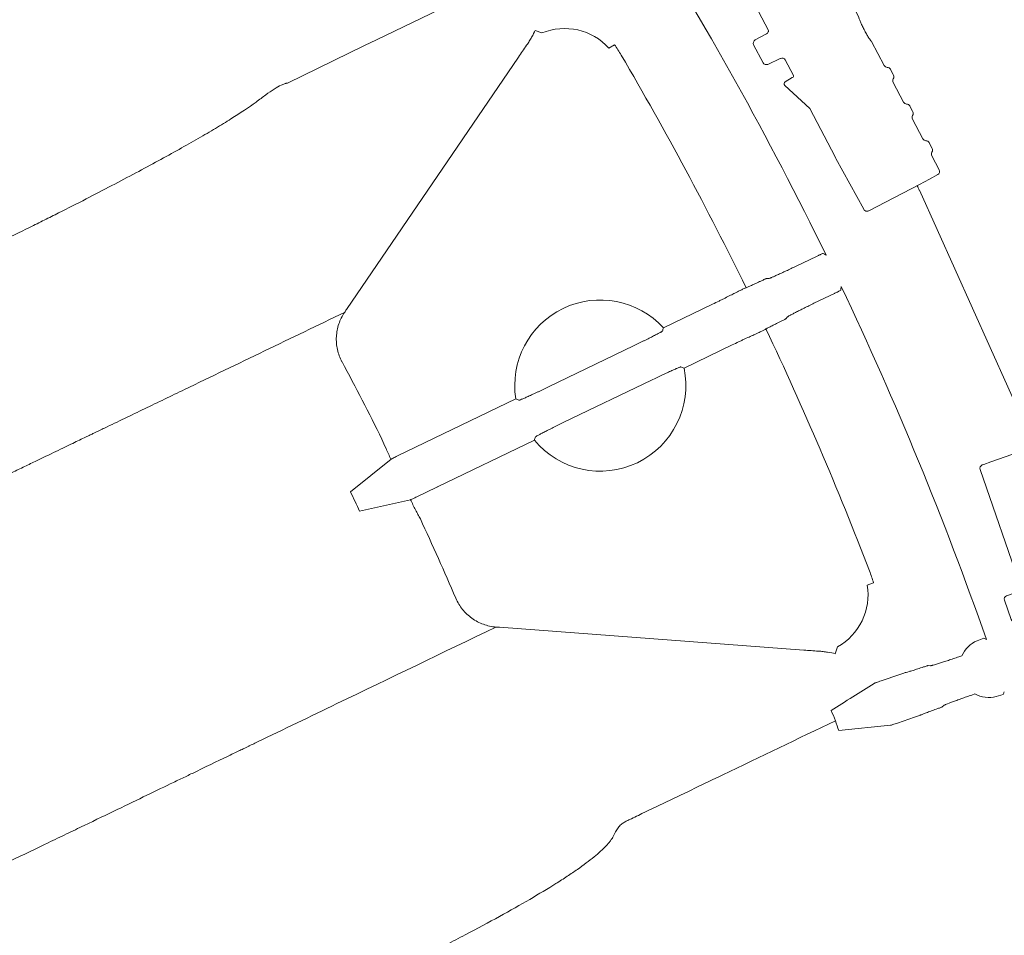
# Model space of a CAD drawing. Units: inches. Extents: x 5 to 2530, y -47 to 289.
# Drawn here: x 1740 to 1748, y 239 to 247 of the extents above; entities that cross this region are included whole.
import ezdxf

# ---------------------------------------------------------------- set-up
doc = ezdxf.new("R2010")
doc.units = ezdxf.units.IN
doc.header["$MEASUREMENT"] = 0
doc.styles.get("Standard").update_dxf_attribs({"font": 'arial.ttf'})
doc.dimstyles.new('Civil-Metric', dxfattribs={"dimscale": 0, "dimtxt": 0.125, "dimasz": 2.75, "dimexe": 0.1, "dimexo": 0.1, "dimgap": 0.1, "dimtad": 0, "dimtih": 1, "dimtoh": 1, "dimdec": 1, "dimlfac": -1, "dimzin": 4, "dimdsep": 46, "dimlunit": 5, "dimtxsty": 'Standard', "dimcen": 0.125, "dimadec": 0, "dimazin": 2, "dimtfac": 0.75, "dimtdec": 1, "dimtofl": 0, "dimtmove": 0, "dimatfit": 3, "dimfxl": 1, "dimtolj": 1, "dimtzin": 0, "dimarcsym": 0})

# ---------------------------------------------------------------- blocks, each defined once
blk = doc.blocks.new('Clip')
at = {"linetype": 'Continuous', "lineweight": 9}
for p, q in [((-0.09049, 0.14579), (-0.04309, 0.15344)), ((-0.04309, 0.15344), (-0.04305, 0.15345)), ((-0.03952, 0.15101), (-0.03064, 0.10329)), ((-0.10754, 0.14273), (-0.09977, 0.14413)), ((-0.09977, 0.14413), (-0.0905, 0.14579)), ((-0.0905, 0.14579), (-0.09049, 0.14579)), ((-0.10996, 0.13928), (-0.10771, 0.12611)), ((-0.10973, 0.11971), (-0.10986, 0.12045)), ((-0.10905, 0.11572), (-0.10973, 0.11971)), ((-0.10893, 0.11498), (-0.10905, 0.11572)), ((-0.10503, 0.11035), (-0.10188, 0.09186)), ((-0.0227, 0.05678), (-0.03038, 0.10182)), ((-0.1039, 0.08546), (-0.10402, 0.0862)), ((-0.10322, 0.08146), (-0.1039, 0.08546)), ((-0.10309, 0.08073), (-0.10322, 0.08146)), ((-0.0992, 0.07609), (-0.09919, 0.0761)), ((-0.09919, 0.0761), (-0.09604, 0.0576)), ((-0.09806, 0.0512), (-0.09819, 0.05194)), ((-0.09738, 0.04721), (-0.09806, 0.0512)), ((-0.00892, 0.03189), (-0.0227, 0.05678)), ((-0.09725, 0.04647), (-0.09738, 0.04721)), ((-0.09335, 0.04184), (-0.08954, 0.01946)), ((-0.0184, 0.0262), (-0.01592, 0.01164)), ((-0.01762, 0.02735), (-0.01697, 0.02746)), ((-0.01697, 0.02746), (-0.01023, 0.02897)), ((-0.00892, 0.03189), (-0.00892, 0.03189)), ((-0.01213, 0.00925), (-0.01259, 0.00917)), ((-0.00087, 0.01057), (-0.01213, 0.00925)), ((0.00529, -0.00869), (0.00243, 0.0081)), ((-0.08566, -0.00332), (-0.08185, -0.0257)), ((0.00746, -0.12011), (-0.01025, -0.01624)), ((-0.00789, -0.01408), (0.00287, -0.01215)), ((-0.08387, -0.0321), (-0.08399, -0.03136)), ((-0.08319, -0.03609), (-0.08387, -0.0321)), ((-0.08306, -0.03683), (-0.08319, -0.03609)), ((-0.07916, -0.04146), (-0.07601, -0.05996)), ((-0.07803, -0.06635), (-0.07816, -0.06562)), ((-0.07735, -0.07035), (-0.07803, -0.06635)), ((-0.07722, -0.07109), (-0.07735, -0.07035)), ((-0.07332, -0.07572), (-0.07334, -0.07572)), ((-0.07332, -0.07572), (-0.07017, -0.09421)), ((-0.07219, -0.10061), (-0.07232, -0.09987)), ((-0.07151, -0.1046), (-0.07219, -0.10061)), ((-0.07139, -0.10534), (-0.07151, -0.1046)), ((-0.06749, -0.10997), (-0.06365, -0.1325)), ((0.00503, -0.12356), (0.00364, -0.12381)), ((-0.00258, -0.12493), (-0.04313, -0.1322)), ((0.00364, -0.12381), (-0.00258, -0.12493)), ((-0.05063, -0.13341), (-0.06022, -0.13496)), ((-0.04381, -0.13231), (-0.05063, -0.13341)), ((-0.04313, -0.1322), (-0.04381, -0.13231)), ((-0.04313, -0.1322), (-0.04313, -0.1322))]:
    blk.add_line(p, q, dxfattribs=at)
for centre, radius, start, end in [((-0.10701, 0.13979), 0.00299, 100.30097, 189.80573), ((-0.10691, 0.12095), 0.003, 129.03069, 189.65415), ((-0.10598, 0.11549), 0.003, 189.68585, 250.30931), ((-0.10107, 0.0867), 0.003, 129.03069, 189.65415), ((-0.10014, 0.08123), 0.003, 189.68585, 250.30931), ((-0.09523, 0.05244), 0.003, 129.03069, 189.65415), ((-0.0943, 0.04697), 0.003, 189.68585, 250.30931), ((-0.00052, 0.00759), 0.003, 9.66087, 96.65952), ((-0.00736, -0.01703), 0.003, 100.17159, 139.59242), ((0.00234, -0.0092), 0.003, 280.17993, 9.6797), ((-0.08104, -0.03086), 0.003, 129.03069, 189.65415), ((-0.08011, -0.03633), 0.003, 189.68585, 250.30931), ((-0.0752, -0.06511), 0.003, 129.03069, 189.65415), ((-0.07427, -0.07058), 0.003, 189.68585, 250.30931), ((-0.06937, -0.09937), 0.003, 129.03069, 189.65415), ((-0.06843, -0.10484), 0.003, 189.68585, 250.30931), ((-0.06069, -0.13201), 0.00299, 189.53427, 279.03903)]:
    blk.add_arc(centre, radius, start, end, dxfattribs=at)
for centre, major_axis, ratio, start_param, end_param in [((-0.04257, 0.15049), (0.00304, 0.00049), 0.974284, 0.526854, 1.570796), ((-0.04248, 0.1505), (0.00247, -0.00174), 0.984885, 0.790989, 1.30912), ((-0.11071, 0.1256), (0.00299, 0.00054), 0.986334, 5.218845, 6.273712), ((-0.10803, 0.10984), (0.003, 0.00048), 0.986334, 0.009473, 1.064341), ((-0.03045, 0.10179), (-0.0005, 0.00296), 0.026181, 4.71671, 5.239136), ((-0.10487, 0.09135), (0.00299, 0.00054), 0.986334, 5.218845, 6.273712), ((-0.10219, 0.07558), (0.003, 0.00048), 0.986334, 0.009473, 1.064341), ((-0.09904, 0.05709), (0.00299, 0.00054), 0.986334, 5.218845, 6.273712), ((-0.09635, 0.04133), (0.003, 0.00048), 0.986334, 0.009473, 1.064341), ((-0.0174, 0.02637), (0.000998, 0.00017), 0.987641, 1.623156, 3.141593), ((-0.01067, 0.03092), (-0.00034, 0.00197), 0.999886, 3.193953, 5.049182), ((-0.01294, 0.01215), (0.00298, 0.00051), 0.993951, 3.141593, 4.660029), ((-0.08484, -0.02621), (0.00299, 0.00054), 0.986334, 5.218845, 6.273712), ((-0.08216, -0.04197), (0.003, 0.00048), 0.986334, 0.009473, 1.064341), ((-0.07901, -0.06047), (0.00299, 0.00054), 0.986334, 5.218845, 6.273712), ((-0.07632, -0.07623), (0.003, 0.00048), 0.986334, 0.009473, 1.064341), ((-0.07317, -0.09472), (0.00299, 0.00054), 0.986334, 5.218845, 6.273712), ((-0.07048, -0.11048), (0.003, 0.00048), 0.986334, 0.009473, 1.064341), ((0.0045, -0.12061), (0.00293, -0.00063), 0.99984, 5.100648, 6.662721)]:
    blk.add_ellipse(centre, major_axis=major_axis, ratio=ratio, start_param=start_param, end_param=end_param, dxfattribs=at)
for points, knots in [([(-0.08954, 0.01946), (-0.08949, 0.0194), (-0.08929, 0.01914), (-0.08883, 0.01794), (-0.08812, 0.01541), (-0.08735, 0.012), (-0.08663, 0.00809), (-0.08603, 0.0042), (-0.08564, 0.00073), (-0.08548, -0.00192), (-0.08555, -0.00304), (-0.08565, -0.00329), (-0.08566, -0.00332)], [0, 0, 0, 0, 0.035935, 0.149703, 0.26327, 0.384078, 0.504745, 0.623903, 0.74313, 0.863835, 0.984802, 1, 1, 1, 1]), ([(-0.01025, -0.01624), (-0.01022, -0.01613), (-0.01008, -0.01572), (-0.00983, -0.01536), (-0.00964, -0.01509)], [0.5238596, 0.5238596, 0.5238596, 0.5238596, 0.6467764, 1, 1, 1, 1])]:
    blk.add_open_spline(points, degree=3, knots=knots, dxfattribs=at)
blk = doc.blocks.new('*D58')
at = {"color": 0, "lineweight": -2, "transparency": 16777216}
for p, q in [((1720.8388, 262.4342), (1780.2671, 262.4342)), ((1780.1671, 260.4342), (1780.1671, 237.4585)), ((1780.1671, 202.7299), (1780.1671, 223.4067)), ((1720.6415, 200.7299), (1780.2671, 200.7299))]:
    blk.add_line(p, q, dxfattribs=at)
at = {"color": 0, "lineweight": 9, "transparency": 16777216}
for points in [[(1779.8337, 260.4342), (1780.5004, 260.4342), (1780.1671, 262.4342)], [(1779.8337, 202.7299), (1780.5004, 202.7299), (1780.1671, 200.7299)]]:
    blk.add_solid(points, dxfattribs=at)
at = {"layer": 'Defpoints', "color": 0, "lineweight": 9, "transparency": 16777216}
for p in [(1719.8388, 262.4342), (1780.1671, 262.4342), (1719.6415, 200.7299)]:
    blk.add_point(p, dxfattribs=at)
at = {"color": 0, "lineweight": 18, "transparency": 16777216, "insert": (1780.1671, 230.4326), "char_height": 2, "attachment_point": 5}
blk.add_mtext('\\A1;61.7\\P[1,567]\\PEXTERIOR\\PWIDTH', dxfattribs=at)

msp = doc.modelspace()

# ---------------------------------------------------------------- linework, layer by layer
at = {"linetype": 'Continuous', "lineweight": 18}
for p, q in [((1744.5198, 246.5848), (1744.5755, 246.5631)), ((1745.1362, 246.4361), (1745.1847, 246.4648)), ((1742.9379, 244.2464), (1744.3795, 246.3608)), ((1748.6278, 243.2692), (1747.7374, 245.246)), ((1746.8758, 244.6923), (1746.705, 244.6101)), ((1746.4775, 244.5074), (1746.4579, 244.5068)), ((1747.0255, 244.3813), (1746.8547, 244.299)), ((1745.5937, 244.0937), (1746.0052, 244.2918)), ((1746.6326, 244.1853), (1746.6199, 244.1703)), ((1745.3423, 243.942), (1744.6317, 243.5999)), ((1745.7661, 243.7563), (1746.1695, 243.9505)), ((1745.4946, 243.6562), (1744.7601, 243.3026)), ((1743.3646, 243.0205), (1744.3563, 243.4979)), ((1743.7005, 242.7618), (1744.5125, 243.1527)), ((1742.9707, 242.7204), (1743.3115, 242.9934)), ((1743.3115, 242.9934), (1743.3107, 242.995)), ((1743.6956, 242.7594), (1743.5289, 242.6791)), ((1743.0487, 242.5583), (1743.4746, 242.6546)), ((1747.3544, 241.9595), (1747.3017, 241.9395)), ((1746.771, 241.3948), (1744.219, 241.5861)), ((1748.2216, 241.4739), (1748.2781, 241.4938)), ((1747.0514, 241.4219), (1747.0336, 241.3649)), ((1748.0681, 241.3385), (1748.0936, 241.3472)), ((1747.8105, 241.2654), (1747.83, 241.2637)), ((1747.5743, 241.1914), (1747.4169, 241.1376)), ((1748.1774, 241.0188), (1748.2029, 241.0275)), ((1748.4385, 241.0246), (1748.3816, 241.0056)), ((1747.9289, 240.919), (1747.9433, 240.9323)), ((1747.6969, 240.8329), (1747.5539, 240.7841)), ((1747.0627, 240.7213), (1747.497, 240.7661))]:
    msp.add_line(p, q, dxfattribs=at)
at = {"linetype": 'Continuous', "lineweight": 18, "flags": 128}
for points in [[(1743.1909, 246.5054), (1743.7924, 246.7961), (1744.0816, 246.9359)], [(1742.4428, 246.1438), (1743.0906, 246.4569), (1743.1909, 246.5054)]]:
    msp.add_lwpolyline(points, dxfattribs=at)
at = {"linetype": 'Continuous', "lineweight": 18}
for centre, radius, start, end in [((1720.0392, 231.5799), 29.9454, 25.98837, 32.26779), ((1744.7649, 246.098), 0.5022, 42.32408, 112.14996), ((1720.0392, 231.5799), 29.2238, 26.0852, 30.42002), ((1720.0392, 231.5799), 29.9454, 19.31381, 25.42983), ((1745.0643, 243.6103), 0.7168, 42.40023, 189.01777), ((1720.0392, 231.5799), 29.2238, 21.00994, 25.33301), ((1745.0643, 243.6103), 0.7168, 219.66765, 11.75035), ((1746.8058, 241.86), 0.5022, 299.27381, 9.10588), ((1748.3203, 241.2462), 0.2482, 113.45077, 155.97925), ((1748.3203, 241.2462), 0.2482, 241.7571, 284.28929)]:
    msp.add_arc(centre, radius, start, end, dxfattribs=at)
for centre, major_axis, ratio, start_param, end_param in [((1747.2797, 245.0396), (-0.4486, -0.2254), 0.995388, 3.099463, 3.183722), ((1735.6731, 199.1081), (-23.4538, 48.7138), 0.745432, 5.445632, 5.446257), ((1704.4053, 264.0516), (-23.4538, 48.7137), 0.745432, 3.978524, 3.979149)]:
    msp.add_ellipse(centre, major_axis=major_axis, ratio=ratio, start_param=start_param, end_param=end_param, dxfattribs=at)
for points, knots in [([(1744.4476, 246.4596), (1744.4555, 246.4709), (1744.463, 246.4822), (1744.4769, 246.5046), (1744.4834, 246.5157), (1744.5015, 246.5479), (1744.5113, 246.5675), (1744.5198, 246.5848)], [0, 0, 0, 0, 0.25, 0.25, 0.5, 0.5, 1, 1, 1, 1]), ([(1734.9475, 242.5694), (1734.9756, 242.5835), (1735.0038, 242.5975), (1735.0601, 242.6254), (1735.1446, 242.667), (1735.2293, 242.7079), (1735.399, 242.7887), (1735.5124, 242.8413), (1735.7399, 242.9441), (1735.854, 242.9943), (1736.0828, 243.0923), (1736.1975, 243.1401), (1736.3699, 243.2096), (1736.4274, 243.2322), (1736.5423, 243.2774), (1736.5997, 243.2999), (1736.7142, 243.3449), (1736.7712, 243.3674), (1736.885, 243.4128), (1736.9418, 243.4357), (1737.2245, 243.5499), (1737.4471, 243.6416), (1737.7746, 243.781), (1737.8828, 243.8277), (1738.0436, 243.8978), (1738.0969, 243.9212), (1738.2031, 243.9679), (1738.256, 243.9913), (1738.5183, 244.1078), (1738.722, 244.1996), (1739.1172, 244.3797), (1739.3087, 244.4681), (1739.6791, 244.6418), (1739.858, 244.7272), (1740.1165, 244.8526), (1740.201, 244.894), (1740.3253, 244.9554), (1740.3663, 244.9757), (1740.4475, 245.0162), (1740.4875, 245.0363), (1740.6847, 245.1355), (1740.8328, 245.2116), (1741.1107, 245.3571), (1741.2406, 245.4264), (1741.482, 245.5579), (1741.5936, 245.6201), (1741.7213, 245.6936), (1741.7463, 245.7081), (1741.7949, 245.7366), (1741.8185, 245.7506), (1741.8872, 245.7917), (1741.9302, 245.8181), (1742.0513, 245.8941), (1742.1213, 245.9405), (1742.2098, 246.0053), (1742.2367, 246.026), (1742.2866, 246.0634), (1742.31, 246.0796), (1742.3537, 246.1068), (1742.3739, 246.1179), (1742.4017, 246.1307), (1742.4106, 246.1342), (1742.4232, 246.1386), (1742.4293, 246.1405), (1742.4352, 246.142), (1742.439, 246.143), (1742.441, 246.1434), (1742.4428, 246.1438)], [0, 0, 0, 0, 0.007812, 0.007812, 0.015625, 0.03125, 0.03125, 0.0625, 0.0625, 0.09375, 0.09375, 0.125, 0.125, 0.140625, 0.140625, 0.15625, 0.15625, 0.171875, 0.171875, 0.1875, 0.1875, 0.25, 0.25, 0.28125, 0.28125, 0.296875, 0.296875, 0.3125, 0.3125, 0.375, 0.375, 0.4375, 0.4375, 0.5, 0.5, 0.53125, 0.53125, 0.546875, 0.546875, 0.5625, 0.5625, 0.625, 0.625, 0.6875, 0.6875, 0.75, 0.75, 0.765625, 0.765625, 0.78125, 0.78125, 0.8125, 0.8125, 0.875, 0.875, 0.90625, 0.90625, 0.9375, 0.9375, 0.96875, 0.96875, 0.984375, 0.984375, 0.992187, 0.996094, 0.996094, 1, 1, 1, 1]), ([(1746.8758, 244.6923), (1746.8792, 244.694), (1746.8828, 244.6957), (1746.8897, 244.6989), (1746.893, 244.7005), (1746.8995, 244.7036), (1746.9027, 244.705), (1746.9085, 244.7077), (1746.9113, 244.709), (1746.924, 244.7147), (1746.93, 244.7172), (1746.9305, 244.7169)], [0, 0, 0, 0, 0.125, 0.125, 0.25, 0.25, 0.375, 0.375, 0.5, 0.5, 1, 1, 1, 1]), ([(1746.705, 244.6101), (1746.6909, 244.6033), (1746.6767, 244.5965), (1746.6486, 244.5831), (1746.6349, 244.5767), (1746.6151, 244.5674), (1746.6087, 244.5644), (1746.5959, 244.5585), (1746.5896, 244.5555), (1746.5715, 244.5472), (1746.5603, 244.5421), (1746.5394, 244.5326), (1746.5297, 244.5283), (1746.5129, 244.521), (1746.5056, 244.5178), (1746.4963, 244.514), (1746.4935, 244.5129), (1746.4885, 244.5109), (1746.4864, 244.5101), (1746.4809, 244.5081), (1746.4786, 244.5074), (1746.4775, 244.5074)], [0, 0, 0, 0, 0.125, 0.125, 0.25, 0.25, 0.3125, 0.3125, 0.375, 0.375, 0.5, 0.5, 0.625, 0.625, 0.75, 0.75, 0.8125, 0.8125, 0.875, 0.875, 1, 1, 1, 1]), ([(1746.4215, 244.4908), (1746.4265, 244.4931), (1746.4312, 244.4953), (1746.4398, 244.4992), (1746.4436, 244.501), (1746.45, 244.5038), (1746.4526, 244.5049), (1746.4564, 244.5064), (1746.4575, 244.5068), (1746.4579, 244.5068)], [0, 0, 0, 0, 0.25, 0.25, 0.5, 0.5, 0.75, 0.75, 1, 1, 1, 1]), ([(1746.1925, 244.3851), (1746.1953, 244.3865), (1746.1986, 244.3882), (1746.206, 244.392), (1746.2102, 244.3941), (1746.2189, 244.3984), (1746.2235, 244.4007), (1746.233, 244.4053), (1746.2378, 244.4076), (1746.2473, 244.4121), (1746.252, 244.4143), (1746.2609, 244.4185), (1746.2651, 244.4205), (1746.2727, 244.4239), (1746.2762, 244.4255), (1746.2821, 244.4281), (1746.2845, 244.4291), (1746.2863, 244.4298)], [0, 0, 0, 0, 0.125, 0.125, 0.25, 0.25, 0.375, 0.375, 0.5, 0.5, 0.625, 0.625, 0.75, 0.75, 0.875, 0.875, 1, 1, 1, 1]), ([(1746.4215, 244.4908), (1746.4139, 244.4872), (1746.4065, 244.4837), (1746.3921, 244.477), (1746.3781, 244.4705), (1746.3649, 244.4645), (1746.3522, 244.4587), (1746.346, 244.4559), (1746.3286, 244.448), (1746.3183, 244.4434), (1746.3047, 244.4375), (1746.3005, 244.4357), (1746.2928, 244.4325), (1746.2894, 244.4311), (1746.2863, 244.4298)], [0, 0, 0, 0, 0.125, 0.125, 0.25, 0.375, 0.375, 0.5, 0.5, 0.75, 0.75, 0.875, 0.875, 1, 1, 1, 1]), ([(1746.1925, 244.3851), (1746.1818, 244.3794), (1746.1695, 244.3731), (1746.142, 244.3591), (1746.1266, 244.3513), (1746.1024, 244.3393), (1746.0941, 244.3351), (1746.077, 244.3267), (1746.0682, 244.3224), (1746.0415, 244.3093), (1746.0234, 244.3006), (1746.0052, 244.2918)], [0, 0, 0, 0, 0.25, 0.25, 0.5, 0.5, 0.625, 0.625, 0.75, 0.75, 1, 1, 1, 1]), ([(1747.0255, 244.3813), (1747.029, 244.3829), (1747.0325, 244.3847), (1747.0394, 244.388), (1747.0427, 244.3896), (1747.0491, 244.3928), (1747.0523, 244.3944), (1747.058, 244.3973), (1747.0607, 244.3986), (1747.0731, 244.405), (1747.0788, 244.4082), (1747.0789, 244.4087)], [0, 0, 0, 0, 0.125, 0.125, 0.25, 0.25, 0.375, 0.375, 0.5, 0.5, 1, 1, 1, 1]), ([(1746.8547, 244.299), (1746.8406, 244.2923), (1746.8265, 244.2854), (1746.7985, 244.2717), (1746.785, 244.2651), (1746.7654, 244.2554), (1746.7589, 244.2522), (1746.7463, 244.246), (1746.7402, 244.2429), (1746.7223, 244.2339), (1746.7113, 244.2283), (1746.6909, 244.2179), (1746.6816, 244.213), (1746.6653, 244.2044), (1746.6583, 244.2007), (1746.6495, 244.1958), (1746.6468, 244.1943), (1746.6422, 244.1917), (1746.6402, 244.1905), (1746.6353, 244.1875), (1746.6333, 244.1861), (1746.6326, 244.1853)], [0, 0, 0, 0, 0.125, 0.125, 0.25, 0.25, 0.3125, 0.3125, 0.375, 0.375, 0.5, 0.5, 0.625, 0.625, 0.75, 0.75, 0.8125, 0.8125, 0.875, 0.875, 1, 1, 1, 1]), ([(1737.3063, 241.5185), (1737.3681, 241.5483), (1737.4297, 241.5779), (1737.5522, 241.637), (1737.6133, 241.6663), (1737.7956, 241.7542), (1737.9162, 241.8122), (1738.0956, 241.8987), (1738.1551, 241.9273), (1738.2737, 241.9845), (1738.3328, 242.0129), (1738.509, 242.0978), (1738.6234, 242.1529), (1738.958, 242.3141), (1739.1693, 242.4158), (1739.3935, 242.5238), (1739.4183, 242.5357), (1739.4673, 242.5593), (1739.4916, 242.5711), (1739.5636, 242.6057), (1739.6104, 242.6282), (1739.7473, 242.6942), (1739.834, 242.7359), (1739.9982, 242.815), (1740.0757, 242.8523), (1740.185, 242.905), (1740.2203, 242.9219), (1740.2714, 242.9466), (1740.2882, 242.9546), (1740.3209, 242.9704), (1740.337, 242.9781), (1740.4153, 243.0158), (1740.4721, 243.0432), (1740.5746, 243.0925), (1740.6201, 243.1144), (1740.6798, 243.1431), (1740.6982, 243.152), (1740.7322, 243.1684), (1740.7478, 243.1759), (1740.7759, 243.1894), (1740.7883, 243.1954), (1740.81, 243.2058), (1740.8191, 243.2102), (1740.8348, 243.2178), (1740.8416, 243.221), (1740.8553, 243.2276), (1740.8623, 243.231), (1740.8832, 243.2411), (1740.8972, 243.2478), (1741.0228, 243.3083), (1741.1346, 243.3621), (1741.358, 243.4697), (1741.4697, 243.5235), (1742.0282, 243.7925), (1742.4751, 244.0077), (1742.9219, 244.2228)], [0, 0, 0, 0, 0.007812, 0.007812, 0.015625, 0.015625, 0.03125, 0.03125, 0.039062, 0.039062, 0.046875, 0.046875, 0.0625, 0.0625, 0.09375, 0.09375, 0.097656, 0.097656, 0.101562, 0.101562, 0.109375, 0.109375, 0.125, 0.125, 0.140625, 0.140625, 0.148437, 0.148437, 0.152344, 0.152344, 0.15625, 0.15625, 0.171875, 0.171875, 0.1875, 0.1875, 0.195312, 0.195312, 0.203125, 0.203125, 0.210937, 0.210937, 0.21875, 0.21875, 0.226562, 0.226562, 0.234375, 0.234375, 0.25, 0.25, 0.375, 0.375, 0.5, 0.5, 1, 1, 1, 1]), ([(1742.9004, 243.8102), (1742.8918, 243.8263), (1742.8843, 243.843), (1742.8717, 243.877), (1742.8666, 243.8943), (1742.8588, 243.9294), (1742.8561, 243.9473), (1742.853, 243.9837), (1742.8528, 244.0018), (1742.8547, 244.0378), (1742.8568, 244.0556), (1742.8636, 244.0912), (1742.8682, 244.1089), (1742.8855, 244.1604), (1742.9014, 244.1926), (1742.9219, 244.2228)], [0, 0, 0, 0, 0.125, 0.125, 0.25, 0.25, 0.375, 0.375, 0.5, 0.5, 0.625, 0.625, 0.75, 0.75, 1, 1, 1, 1]), ([(1746.5847, 244.1518), (1746.5897, 244.1543), (1746.5942, 244.1566), (1746.6027, 244.1608), (1746.6064, 244.1627), (1746.6126, 244.166), (1746.6151, 244.1674), (1746.6186, 244.1694), (1746.6197, 244.17), (1746.6199, 244.1703)], [0, 0, 0, 0, 0.25, 0.25, 0.5, 0.5, 0.75, 0.75, 1, 1, 1, 1]), ([(1746.3592, 244.0388), (1746.3621, 244.04), (1746.3655, 244.0416), (1746.3731, 244.045), (1746.3773, 244.047), (1746.3861, 244.0511), (1746.3908, 244.0533), (1746.4003, 244.0578), (1746.4051, 244.0601), (1746.4146, 244.0647), (1746.4192, 244.067), (1746.428, 244.0714), (1746.4322, 244.0735), (1746.4397, 244.0772), (1746.443, 244.079), (1746.4487, 244.0819), (1746.451, 244.0832), (1746.4527, 244.0842)], [0, 0, 0, 0, 0.125, 0.125, 0.25, 0.25, 0.375, 0.375, 0.5, 0.5, 0.625, 0.625, 0.75, 0.75, 0.875, 0.875, 1, 1, 1, 1]), ([(1746.5847, 244.1518), (1746.5772, 244.1481), (1746.5698, 244.1445), (1746.5556, 244.1374), (1746.5418, 244.1305), (1746.5289, 244.124), (1746.5164, 244.1177), (1746.5103, 244.1146), (1746.4934, 244.1059), (1746.4833, 244.1007), (1746.4702, 244.0937), (1746.4662, 244.0916), (1746.4589, 244.0876), (1746.4556, 244.0858), (1746.4527, 244.0842)], [0, 0, 0, 0, 0.125, 0.125, 0.25, 0.375, 0.375, 0.5, 0.5, 0.75, 0.75, 0.875, 0.875, 1, 1, 1, 1]), ([(1745.5854, 244.0663), (1745.5852, 244.0658), (1745.5834, 244.0644), (1745.5785, 244.0613), (1745.5764, 244.0601), (1745.5715, 244.0572), (1745.5687, 244.0556), (1745.5592, 244.0504), (1745.5514, 244.0462), (1745.5378, 244.0391), (1745.5329, 244.0365), (1745.5226, 244.0312), (1745.5172, 244.0284), (1745.5002, 244.0197), (1745.4879, 244.0135), (1745.4613, 244.0002), (1745.4475, 243.9933), (1745.4258, 243.9826), (1745.4185, 243.979), (1745.4035, 243.9717), (1745.3959, 243.968), (1745.3731, 243.9568), (1745.3577, 243.9494), (1745.3423, 243.942)], [0, 0, 0, 0, 0.125, 0.125, 0.1875, 0.1875, 0.25, 0.25, 0.375, 0.375, 0.4375, 0.4375, 0.5, 0.5, 0.625, 0.625, 0.75, 0.75, 0.8125, 0.8125, 0.875, 0.875, 1, 1, 1, 1]), ([(1746.3592, 244.0388), (1746.3481, 244.0339), (1746.3355, 244.0282), (1746.3074, 244.0155), (1746.2917, 244.0083), (1746.2672, 243.9969), (1746.2588, 243.9929), (1746.2416, 243.9848), (1746.2327, 243.9807), (1746.2059, 243.9679), (1746.1878, 243.9593), (1746.1695, 243.9505)], [0, 0, 0, 0, 0.25, 0.25, 0.5, 0.5, 0.625, 0.625, 0.75, 0.75, 1, 1, 1, 1]), ([(1745.7389, 243.7665), (1745.7383, 243.7667), (1745.7362, 243.7662), (1745.7308, 243.7643), (1745.7286, 243.7635), (1745.7235, 243.7615), (1745.7206, 243.7603), (1745.7108, 243.7563), (1745.703, 243.7529), (1745.6893, 243.747), (1745.6843, 243.7448), (1745.674, 243.7402), (1745.6686, 243.7377), (1745.6516, 243.7301), (1745.6393, 243.7244), (1745.6129, 243.7122), (1745.599, 243.7058), (1745.5775, 243.6957), (1745.5702, 243.6923), (1745.5554, 243.6852), (1745.5478, 243.6817), (1745.5251, 243.6708), (1745.5099, 243.6636), (1745.4946, 243.6562)], [0, 0, 0, 0, 0.125, 0.125, 0.1875, 0.1875, 0.25, 0.25, 0.375, 0.375, 0.4375, 0.4375, 0.5, 0.5, 0.625, 0.625, 0.75, 0.75, 0.8125, 0.8125, 0.875, 0.875, 1, 1, 1, 1]), ([(1744.6317, 243.5999), (1744.6163, 243.5924), (1744.601, 243.5851), (1744.5782, 243.5743), (1744.5706, 243.5707), (1744.5556, 243.5636), (1744.5481, 243.56), (1744.5261, 243.5497), (1744.5121, 243.5432), (1744.4922, 243.5339), (1744.4857, 243.531), (1744.4731, 243.5252), (1744.4669, 243.5224), (1744.4494, 243.5144), (1744.4389, 243.5097), (1744.4201, 243.5015), (1744.4118, 243.498), (1744.3984, 243.4924), (1744.3932, 243.4904), (1744.3875, 243.4884), (1744.386, 243.4879), (1744.3838, 243.4873), (1744.3831, 243.4873), (1744.3829, 243.4874)], [0, 0, 0, 0, 0.125, 0.125, 0.1875, 0.1875, 0.25, 0.25, 0.375, 0.375, 0.4375, 0.4375, 0.5, 0.5, 0.625, 0.625, 0.75, 0.75, 0.875, 0.875, 0.9375, 0.9375, 1, 1, 1, 1]), ([(1744.7601, 243.3026), (1744.7449, 243.2953), (1744.7298, 243.2879), (1744.7073, 243.277), (1744.6997, 243.2733), (1744.6849, 243.266), (1744.6777, 243.2625), (1744.6564, 243.252), (1744.6428, 243.2452), (1744.6234, 243.2355), (1744.6171, 243.2323), (1744.6049, 243.2261), (1744.5991, 243.2232), (1744.5825, 243.2147), (1744.5725, 243.2095), (1744.5547, 243.2001), (1744.5471, 243.196), (1744.5379, 243.1909), (1744.5352, 243.1894), (1744.5304, 243.1866), (1744.5284, 243.1854), (1744.5234, 243.1823), (1744.5217, 243.181), (1744.5215, 243.1804)], [0, 0, 0, 0, 0.125, 0.125, 0.1875, 0.1875, 0.25, 0.25, 0.375, 0.375, 0.4375, 0.4375, 0.5, 0.5, 0.625, 0.625, 0.75, 0.75, 0.8125, 0.8125, 0.875, 0.875, 1, 1, 1, 1]), ([(1743.3107, 242.995), (1743.3035, 243.0098), (1743.2964, 243.0244), (1743.2827, 243.0535), (1743.276, 243.0681), (1743.2568, 243.1107), (1743.2453, 243.1374), (1743.2353, 243.1623)], [0, 0, 0, 0, 0.25, 0.25, 0.5, 0.5, 1, 1, 1, 1]), ([(1743.3115, 242.9934), (1743.3122, 242.9939), (1743.314, 242.995), (1743.3199, 242.9982), (1743.3239, 243.0003), (1743.3385, 243.0077), (1743.3513, 243.0141), (1743.3646, 243.0205)], [0, 0, 0, 0, 0.25, 0.25, 0.5, 0.5, 1, 1, 1, 1]), ([(1743.4746, 242.6546), (1743.4755, 242.6547), (1743.4775, 242.6555), (1743.4837, 242.6581), (1743.4878, 242.6599), (1743.5027, 242.6667), (1743.5157, 242.6728), (1743.5289, 242.6791)], [0, 0, 0, 0, 0.25, 0.25, 0.5, 0.5, 1, 1, 1, 1]), ([(1743.557, 242.4942), (1743.5505, 242.5057), (1743.5439, 242.5178), (1743.5303, 242.543), (1743.5234, 242.5563), (1743.5024, 242.5972), (1743.4885, 242.6254), (1743.4746, 242.6546)], [0, 0, 0, 0, 0.25, 0.25, 0.5, 0.5, 1, 1, 1, 1]), ([(1744.1906, 241.5882), (1744.1543, 241.5911), (1744.1191, 241.5988), (1744.0681, 241.6173), (1744.0513, 241.6248), (1744.0194, 241.6416), (1744.004, 241.6511), (1743.9747, 241.672), (1743.9607, 241.6835), (1743.9342, 241.7086), (1743.9219, 241.7219), (1743.8993, 241.7499), (1743.8889, 241.7647), (1743.8702, 241.7957), (1743.8618, 241.812), (1743.8546, 241.8287)], [0, 0, 0, 0, 0.25, 0.25, 0.375, 0.375, 0.5, 0.5, 0.625, 0.625, 0.75, 0.75, 0.875, 0.875, 1, 1, 1, 1]), ([(1744.1906, 241.5882), (1743.7465, 241.3744), (1743.3023, 241.1605), (1742.7472, 240.8931), (1742.6361, 240.8396), (1742.414, 240.7327), (1742.3029, 240.6792), (1742.1781, 240.619), (1742.1642, 240.6124), (1742.1434, 240.6023), (1742.1365, 240.599), (1742.1261, 240.594), (1742.1226, 240.5923), (1742.1158, 240.5891), (1742.1124, 240.5874), (1742.102, 240.5824), (1742.0947, 240.5789), (1742.077, 240.5704), (1742.0666, 240.5654), (1742.0485, 240.5567), (1742.0421, 240.5536), (1742.0285, 240.547), (1742.0213, 240.5436), (1741.9987, 240.5326), (1741.9822, 240.5247), (1741.8923, 240.4813), (1741.7976, 240.4357), (1741.6512, 240.3652), (1741.6205, 240.3504), (1741.5723, 240.3272), (1741.5559, 240.3193), (1741.5223, 240.3031), (1741.5053, 240.2949), (1741.4186, 240.2532), (1741.3446, 240.2175), (1741.1875, 240.1419), (1741.1045, 240.1019), (1740.9292, 240.0175), (1740.8371, 239.9731), (1740.6919, 239.9032), (1740.6426, 239.8795), (1740.5427, 239.8313), (1740.4919, 239.8069), (1740.3376, 239.7326), (1740.2317, 239.6816), (1740.0142, 239.5769), (1739.9026, 239.5231), (1739.7594, 239.4541), (1739.7305, 239.4403), (1739.6725, 239.4123), (1739.6432, 239.3982), (1739.5554, 239.356), (1739.4966, 239.3276), (1739.3194, 239.2424), (1739.2003, 239.185), (1738.9603, 239.0694), (1738.8393, 239.0112), (1738.7174, 238.9525)], [0, 0, 0, 0, 0.5, 0.5, 0.625, 0.625, 0.75, 0.75, 0.765625, 0.765625, 0.773438, 0.773438, 0.777344, 0.777344, 0.78125, 0.78125, 0.789063, 0.789063, 0.796875, 0.796875, 0.800781, 0.800781, 0.804688, 0.804688, 0.8125, 0.8125, 0.84375, 0.84375, 0.851563, 0.851563, 0.855469, 0.855469, 0.859375, 0.859375, 0.875, 0.875, 0.890625, 0.890625, 0.90625, 0.90625, 0.914063, 0.914063, 0.921875, 0.921875, 0.9375, 0.9375, 0.953125, 0.953125, 0.957031, 0.957031, 0.960938, 0.960938, 0.96875, 0.96875, 0.984375, 0.984375, 1, 1, 1, 1]), ([(1748.2781, 241.4938), (1748.2817, 241.4922), (1748.2852, 241.4906), (1748.2888, 241.489), (1748.2923, 241.4874), (1748.2958, 241.4858), (1748.2992, 241.4841)], [0, 0, 0, 0, 0.01240031, 0.01240031, 0.01240031, 0.02436695, 0.02436695, 0.02436695, 0.02436695]), ([(1747.0336, 241.3649), (1747.0148, 241.369), (1746.9933, 241.3736), (1746.9568, 241.3795), (1746.9441, 241.3814), (1746.9179, 241.3844), (1746.9044, 241.3856), (1746.8906, 241.3865)], [0, 0, 0, 0, 0.5, 0.5, 0.75, 0.75, 1, 1, 1, 1]), ([(1747.83, 241.2637), (1747.8311, 241.2636), (1747.8335, 241.264), (1747.8391, 241.2653), (1747.8414, 241.2658), (1747.8465, 241.2672), (1747.8494, 241.268), (1747.8591, 241.2707), (1747.8667, 241.2729), (1747.8843, 241.2782), (1747.8944, 241.2813), (1747.9163, 241.2882), (1747.9281, 241.292), (1747.947, 241.2981), (1747.9536, 241.3002), (1747.967, 241.3046), (1747.9738, 241.3068), (1747.9946, 241.3137), (1748.0088, 241.3185), (1748.0309, 241.3259), (1748.0384, 241.3284), (1748.0533, 241.3335), (1748.0607, 241.336), (1748.0681, 241.3385)], [0, 0, 0, 0, 0.125, 0.125, 0.1875, 0.1875, 0.25, 0.25, 0.375, 0.375, 0.5, 0.5, 0.625, 0.625, 0.6875, 0.6875, 0.75, 0.75, 0.875, 0.875, 0.9375, 0.9375, 1, 1, 1, 1]), ([(1747.628, 241.2086), (1747.626, 241.2081), (1747.6232, 241.2073), (1747.616, 241.2051), (1747.6118, 241.2038), (1747.5975, 241.1992), (1747.5859, 241.1953), (1747.5743, 241.1914)], [0, 0, 0, 0, 0.25, 0.25, 0.5, 0.5, 1, 1, 1, 1]), ([(1747.628, 241.2086), (1747.6341, 241.2102), (1747.6419, 241.2124), (1747.6562, 241.2167), (1747.6614, 241.2182), (1747.6724, 241.2216), (1747.6782, 241.2234), (1747.6906, 241.2273), (1747.6971, 241.2294), (1747.7109, 241.2337), (1747.7181, 241.2361), (1747.7403, 241.2432), (1747.7559, 241.2484), (1747.7724, 241.2538)], [0, 0, 0, 0, 0.25, 0.25, 0.375, 0.375, 0.5, 0.5, 0.625, 0.625, 0.75, 0.75, 1, 1, 1, 1]), ([(1747.8105, 241.2654), (1747.8101, 241.2654), (1747.8089, 241.2652), (1747.805, 241.2641), (1747.8023, 241.2634), (1747.7956, 241.2613), (1747.7916, 241.2601), (1747.7827, 241.2572), (1747.7777, 241.2556), (1747.7724, 241.2538)], [0, 0, 0, 0, 0.25, 0.25, 0.5, 0.5, 0.75, 0.75, 1, 1, 1, 1]), ([(1747.4169, 241.1376), (1747.4099, 241.1352), (1747.403, 241.1328), (1747.3899, 241.1282), (1747.3839, 241.126), (1747.376, 241.1231), (1747.3736, 241.1222), (1747.3693, 241.1206), (1747.3674, 241.1198), (1747.3625, 241.1179), (1747.3605, 241.117), (1747.3598, 241.1166)], [0, 0, 0, 0, 0.25, 0.25, 0.5, 0.5, 0.625, 0.625, 0.75, 0.75, 1, 1, 1, 1]), ([(1748.4493, 241.0451), (1748.4475, 241.0417), (1748.4458, 241.0383), (1748.444, 241.0349), (1748.4422, 241.0314), (1748.4404, 241.028), (1748.4385, 241.0246)], [0, 0, 0, 0, 0.01196664, 0.01196664, 0.01196664, 0.02436695, 0.02436695, 0.02436695, 0.02436695]), ([(1747.9433, 240.9323), (1747.9441, 240.933), (1747.9462, 240.9342), (1747.9515, 240.9366), (1747.9536, 240.9375), (1747.9585, 240.9396), (1747.9613, 240.9407), (1747.9706, 240.9445), (1747.978, 240.9474), (1747.9952, 240.954), (1748.005, 240.9577), (1748.0265, 240.9657), (1748.0381, 240.9699), (1748.0569, 240.9767), (1748.0634, 240.979), (1748.0767, 240.9837), (1748.0834, 240.9861), (1748.104, 240.9934), (1748.1182, 240.9984), (1748.1403, 241.006), (1748.1477, 241.0086), (1748.1625, 241.0137), (1748.17, 241.0163), (1748.1774, 241.0188)], [0, 0, 0, 0, 0.125, 0.125, 0.1875, 0.1875, 0.25, 0.25, 0.375, 0.375, 0.5, 0.5, 0.625, 0.625, 0.6875, 0.6875, 0.75, 0.75, 0.875, 0.875, 0.9375, 0.9375, 1, 1, 1, 1]), ([(1747.7499, 240.8521), (1747.7556, 240.8546), (1747.7631, 240.8576), (1747.777, 240.863), (1747.7821, 240.865), (1747.7929, 240.869), (1747.7986, 240.8712), (1747.8108, 240.8757), (1747.8172, 240.8781), (1747.8308, 240.883), (1747.8379, 240.8856), (1747.8598, 240.8935), (1747.8753, 240.899), (1747.8917, 240.9048)], [0, 0, 0, 0, 0.25, 0.25, 0.375, 0.375, 0.5, 0.5, 0.625, 0.625, 0.75, 0.75, 1, 1, 1, 1]), ([(1747.9289, 240.919), (1747.9286, 240.9187), (1747.9275, 240.9182), (1747.9238, 240.9166), (1747.9212, 240.9156), (1747.9147, 240.9131), (1747.9107, 240.9116), (1747.9019, 240.9084), (1747.8969, 240.9066), (1747.8917, 240.9048)], [0, 0, 0, 0, 0.25, 0.25, 0.5, 0.5, 0.75, 0.75, 1, 1, 1, 1]), ([(1747.0348, 240.8033), (1746.7205, 240.6525), (1746.4061, 240.5017), (1745.9344, 240.2754), (1745.7772, 240.2), (1745.5413, 240.0868), (1745.4626, 240.0491), (1745.3643, 240.0019), (1745.3446, 239.9925), (1745.3151, 239.9784), (1745.3053, 239.9736), (1745.2856, 239.9643), (1745.2757, 239.9598), (1745.2566, 239.9488), (1745.2473, 239.9424), (1745.2298, 239.9265), (1745.2215, 239.9173), (1745.1977, 239.886), (1745.1835, 239.8602), (1745.1707, 239.8299)], [0, 0, 0, 0, 0.5, 0.5, 0.75, 0.75, 0.875, 0.875, 0.90625, 0.90625, 0.921875, 0.921875, 0.9375, 0.9375, 0.953125, 0.953125, 0.96875, 0.96875, 1, 1, 1, 1]), ([(1747.5539, 240.7841), (1747.5469, 240.7817), (1747.5401, 240.7794), (1747.5271, 240.7751), (1747.5211, 240.7732), (1747.5056, 240.7682), (1747.4987, 240.7663), (1747.497, 240.7661)], [0, 0, 0, 0, 0.25, 0.25, 0.5, 0.5, 1, 1, 1, 1]), ([(1747.7499, 240.8521), (1747.7479, 240.8513), (1747.7452, 240.8502), (1747.7382, 240.8476), (1747.7341, 240.8461), (1747.7199, 240.8409), (1747.7084, 240.8369), (1747.6969, 240.8329)], [0, 0, 0, 0, 0.25, 0.25, 0.5, 0.5, 1, 1, 1, 1]), ([(1745.1707, 239.8299), (1745.1703, 239.8292), (1745.1699, 239.8285), (1745.1691, 239.827), (1745.1678, 239.8249), (1745.1647, 239.8198), (1745.1579, 239.8095), (1745.1512, 239.8002), (1745.1364, 239.7813), (1745.1248, 239.7681), (1745.0851, 239.7264), (1745.0519, 239.6962), (1744.9722, 239.6311), (1744.9257, 239.5961), (1744.8457, 239.5401), (1744.8173, 239.5208), (1744.7722, 239.491), (1744.7567, 239.4809), (1744.7249, 239.4604), (1744.7085, 239.45), (1744.6249, 239.3974), (1744.5521, 239.3535), (1744.3948, 239.2619), (1744.3103, 239.2143), (1744.1298, 239.1152), (1744.0338, 239.0637), (1743.881, 238.9836), (1743.8286, 238.9564), (1743.7207, 238.901), (1743.6652, 238.8727), (1743.4958, 238.7874), (1743.3786, 238.7293), (1743.1357, 238.6112), (1743.0101, 238.551), (1742.7503, 238.4286), (1742.6161, 238.3664), (1742.4082, 238.2717), (1742.3378, 238.24), (1742.1947, 238.1759), (1742.1225, 238.1439), (1741.9044, 238.0481), (1741.7568, 237.9843), (1741.4572, 237.8572), (1741.3053, 237.7938), (1740.9972, 237.6671), (1740.841, 237.6038), (1740.6036, 237.5085), (1740.5239, 237.4766), (1740.4042, 237.429), (1740.3643, 237.4132), (1740.3045, 237.3895), (1740.2745, 237.3776), (1740.2395, 237.3638), (1740.2245, 237.3579), (1740.2145, 237.354), (1740.2094, 237.352), (1740.2045, 237.35)], [0, 0, 0, 0, 0.001953, 0.001953, 0.003906, 0.007813, 0.015625, 0.03125, 0.03125, 0.0625, 0.0625, 0.125, 0.125, 0.1875, 0.1875, 0.21875, 0.21875, 0.234375, 0.234375, 0.25, 0.25, 0.3125, 0.3125, 0.375, 0.375, 0.4375, 0.4375, 0.46875, 0.46875, 0.5, 0.5, 0.5625, 0.5625, 0.625, 0.625, 0.6875, 0.6875, 0.71875, 0.71875, 0.75, 0.75, 0.8125, 0.8125, 0.875, 0.875, 0.9375, 0.9375, 0.96875, 0.96875, 0.984375, 0.984375, 0.992188, 0.996094, 0.998047, 0.998047, 1, 1, 1, 1])]:
    msp.add_open_spline(points, degree=3, knots=knots, dxfattribs=at)
for points in [[(1744.3795, 246.3608), (1744.4022, 246.3941), (1744.4249, 246.4271), (1744.4476, 246.4596)], [(1745.1847, 246.4648), (1745.2039, 246.4363), (1745.2223, 246.407), (1745.24, 246.377)], [(1742.9219, 244.2228), (1742.9272, 244.2307), (1742.9325, 244.2385), (1742.9379, 244.2464)], [(1745.5937, 244.0937), (1745.591, 244.0846), (1745.5882, 244.0755), (1745.5854, 244.0663)], [(1742.901, 243.809), (1742.9008, 243.8094), (1742.9006, 243.8098), (1742.9004, 243.8102)], [(1743.2353, 243.1623), (1743.1269, 243.3794), (1743.0154, 243.595), (1742.901, 243.809)], [(1745.7661, 243.7563), (1745.7571, 243.7597), (1745.7481, 243.7631), (1745.7389, 243.7665)], [(1744.3829, 243.4874), (1744.374, 243.4909), (1744.3651, 243.4944), (1744.3563, 243.4979)], [(1744.5215, 243.1804), (1744.5184, 243.1711), (1744.5155, 243.1619), (1744.5125, 243.1527)], [(1743.6956, 242.7594), (1743.6962, 242.7597), (1743.6967, 242.7599), (1743.6973, 242.7602)], [(1743.7005, 242.7618), (1743.6994, 242.7613), (1743.6984, 242.7607), (1743.6973, 242.7602)], [(1742.9707, 242.7204), (1742.9969, 242.6665), (1743.0229, 242.6125), (1743.0487, 242.5583)], [(1743.8541, 241.8299), (1743.7582, 242.0527), (1743.6591, 242.2742), (1743.557, 242.4942)], [(1747.3202, 242.0575), (1747.3326, 242.025), (1747.344, 241.9923), (1747.3544, 241.9595)], [(1743.8546, 241.8287), (1743.8544, 241.8291), (1743.8542, 241.8295), (1743.8541, 241.8299)], [(1744.219, 241.5861), (1744.2095, 241.5868), (1744.2001, 241.5875), (1744.1906, 241.5882)], [(1746.8906, 241.3865), (1746.8511, 241.389), (1746.8112, 241.3918), (1746.771, 241.3948)], [(1746.9977, 240.8892), (1747.1191, 240.9652), (1747.2398, 241.041), (1747.3598, 241.1166)], [(1747.0348, 240.8033), (1747.0247, 240.8329), (1747.0123, 240.8615), (1746.9977, 240.8892)], [(1747.0627, 240.7213), (1747.0534, 240.7486), (1747.0441, 240.776), (1747.0348, 240.8033)]]:
    msp.add_open_spline(points, degree=3, dxfattribs=at)

# ---------------------------------------------------------------- block references
at = {"lineweight": 18}
for p, xscale, yscale, zscale, rotation in [((1746.4267, 246.3979), 9.994489999999997, 9.994489999999997, 9.994489999999997, 198.12433664465), ((1748.517, 241.7354), 9.994489999999994, 9.994489999999994, 9.994489999999994, 189.4656154122777)]:
    msp.add_blockref('Clip', p, dxfattribs=dict(at, xscale=xscale, yscale=yscale, zscale=zscale, rotation=rotation))

# ---------------------------------------------------------------- dimensions: what is measured, and where the dimension line sits
dim = msp.add_linear_dim(base=(1780.1671, 262.4342), p1=(1719.6415, 200.7299), p2=(1719.8388, 262.4342), angle=90, text='61.7\\P[1,567]\\PEXTERIOR\\PWIDTH', dimstyle='Civil-Metric', override={"dimscale": 1, "dimtxt": 2, "dimasz": 2, "dimexo": 1, "dimgap": 1, "dimpost": '"', "dimtxsty": 'Standard', "dimtmove": 1, "dimtfill": 0, "dimtfillclr": 0}, dxfattribs=at)
dim.commit()
dim.dimension.update_dxf_attribs({"geometry": '*D58', "text_midpoint": (1780.1671, 230.4326), "dimtype": 160})

doc.saveas('drawing.dxf')
